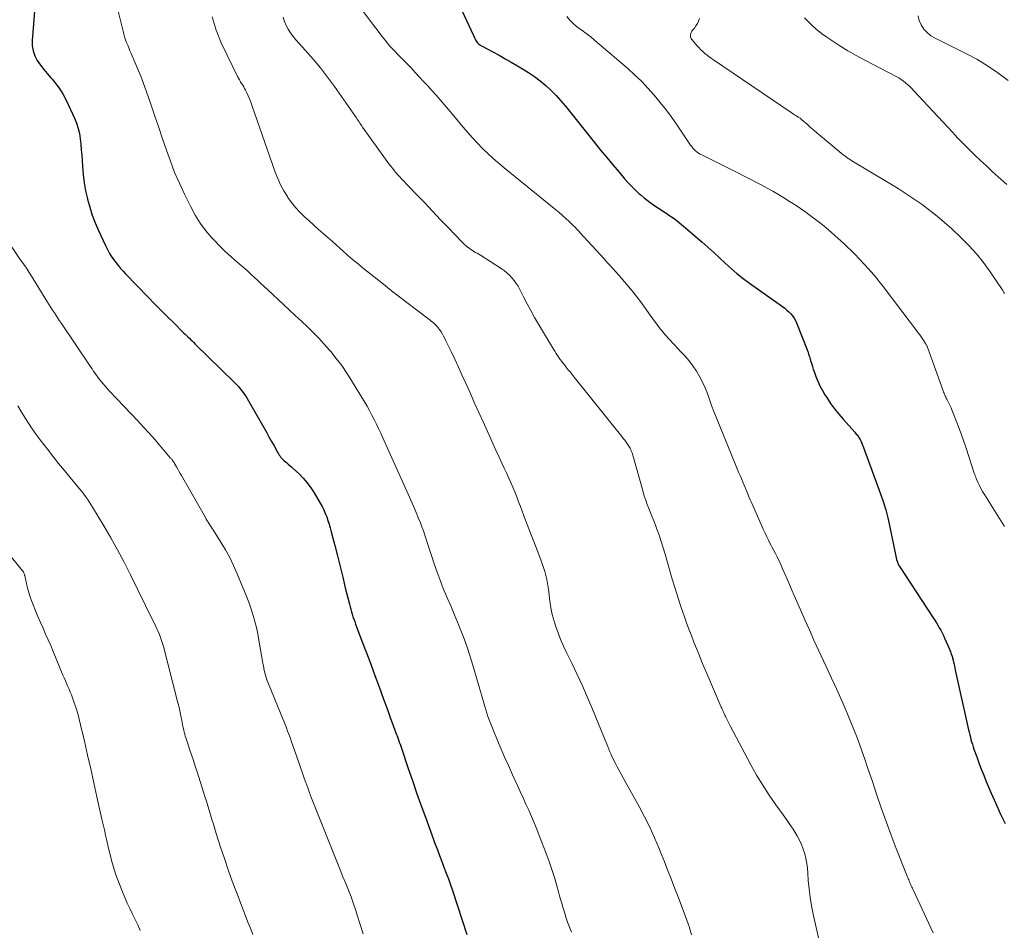
# Model space of a CAD drawing. Units: feet. Extents: x 1910000 to 1915033, y 560000 to 565000.
# Drawn here: x 1912231 to 1912383, y 561090 to 561231 of the extents above; entities that cross this region are included whole.
import ezdxf

# ---------------------------------------------------------------- set-up
doc = ezdxf.new("R2010")
doc.units = ezdxf.units.FT
doc.header["$LTSCALE"] = 100
doc.header["$MEASUREMENT"] = 0
doc.layers.add('CONTOUR INDEX', color=32, linetype='Continuous', lineweight=25)
doc.layers.add('CONTOUR INTERMEDIATE', color=40, linetype='Continuous', lineweight=15)

msp = doc.modelspace()

# ---------------------------------------------------------------- linework, layer by layer
at = {"layer": 'CONTOUR INDEX', "flags": 128}
for points, elevation in [([(1912233.56, 561239.77), (1912232.58, 561227.53), (1912232.6, 561226.7), (1912232.72, 561225.9), (1912233, 561225.15), (1912233.38, 561224.41), (1912233.86, 561223.72), (1912234.37, 561223.04), (1912234.9, 561222.39), (1912235.47, 561221.75), (1912235.66, 561221.54), (1912236.29, 561220.79), (1912236.88, 561220), (1912237.38, 561219.16), (1912237.83, 561218.29), (1912239.11, 561215.5), (1912239.42, 561214.73), (1912239.68, 561213.94), (1912239.87, 561213.14), (1912240, 561212.32), (1912240.09, 561211.49), (1912240.17, 561210.65), (1912240.24, 561209.82), (1912240.29, 561208.99), (1912240.34, 561208.09), (1912240.44, 561206.81), (1912240.6, 561205.55), (1912240.83, 561204.29), (1912241.11, 561203.04), (1912241.11, 561203.02), (1912241.47, 561201.78), (1912241.87, 561200.55), (1912242.33, 561199.35), (1912242.84, 561198.16), (1912243.9, 561195.85), (1912244.05, 561195.54), (1912244.2, 561195.24), (1912244.36, 561194.93), (1912244.53, 561194.63), (1912244.7, 561194.34), (1912244.88, 561194.05), (1912245.08, 561193.77), (1912245.28, 561193.5), (1912245.54, 561193.16), (1912245.89, 561192.72), (1912246.24, 561192.3), (1912246.61, 561191.88), (1912247, 561191.48), (1912250.51, 561187.87), (1912251.48, 561186.87), (1912252.46, 561185.88), (1912253.44, 561184.89), (1912254.43, 561183.91), (1912255.96, 561182.39), (1912256.18, 561182.17), (1912256.41, 561181.96), (1912256.63, 561181.74), (1912256.86, 561181.52), (1912257.08, 561181.3), (1912257.31, 561181.08), (1912257.53, 561180.86), (1912257.76, 561180.64), (1912263.79, 561174.72), (1912264.1, 561174.4), (1912264.41, 561174.07), (1912264.7, 561173.72), (1912264.99, 561173.37), (1912265.26, 561173), (1912265.52, 561172.63), (1912265.76, 561172.25), (1912265.99, 561171.86), (1912268.34, 561167.74), (1912268.74, 561167.03), (1912269.14, 561166.32), (1912269.54, 561165.61), (1912269.93, 561164.9), (1912270.5, 561163.86), (1912270.61, 561163.67), (1912270.72, 561163.48), (1912270.85, 561163.3), (1912270.98, 561163.12), (1912271.13, 561162.95), (1912271.28, 561162.79), (1912271.44, 561162.64), (1912271.61, 561162.5), (1912271.84, 561162.32), (1912272.12, 561162.09), (1912272.4, 561161.85), (1912272.68, 561161.61), (1912272.94, 561161.36), (1912273.78, 561160.57), (1912274.43, 561159.9), (1912275.05, 561159.19), (1912275.6, 561158.44), (1912276.11, 561157.65), (1912277.04, 561156.09), (1912277.33, 561155.57), (1912277.6, 561155.04), (1912277.83, 561154.49), (1912278.05, 561153.94), (1912278.24, 561153.37), (1912278.42, 561152.81), (1912278.59, 561152.23), (1912278.74, 561151.66), (1912279.28, 561149.54), (1912279.7, 561147.91), (1912280.11, 561146.27), (1912280.52, 561144.63), (1912280.92, 561142.99), (1912281.55, 561140.45), (1912281.65, 561140.06), (1912281.75, 561139.68), (1912281.86, 561139.29), (1912281.98, 561138.91), (1912282.1, 561138.53), (1912282.23, 561138.15), (1912282.37, 561137.77), (1912282.5, 561137.39), (1912283.54, 561134.67), (1912284.2, 561132.93), (1912284.85, 561131.19), (1912285.49, 561129.45), (1912286.13, 561127.7), (1912286.82, 561125.79), (1912287.16, 561124.85), (1912287.51, 561123.9), (1912287.85, 561122.96), (1912288.2, 561122.01), (1912288.66, 561120.76), (1912288.78, 561120.45), (1912288.9, 561120.13), (1912289.01, 561119.81), (1912289.13, 561119.5), (1912289.25, 561119.18), (1912289.36, 561118.86), (1912289.47, 561118.55), (1912289.58, 561118.23), (1912290.63, 561115.1), (1912291.27, 561113.22), (1912291.93, 561111.34), (1912292.59, 561109.47), (1912293.27, 561107.6), (1912294.8, 561103.43), (1912295.14, 561102.53), (1912295.47, 561101.64), (1912295.81, 561100.74), (1912296.15, 561099.85), (1912296.49, 561098.95), (1912296.82, 561098.06), (1912297.13, 561097.15), (1912297.44, 561096.25), (1912299.65, 561089.45)], 980), ([(1912296.68, 561236.94), (1912301.08, 561227.5), (1912301.16, 561227.36), (1912301.25, 561227.22), (1912301.36, 561227.1), (1912301.48, 561226.99), (1912301.62, 561226.88), (1912301.76, 561226.79), (1912301.9, 561226.7), (1912302.05, 561226.62), (1912303.68, 561225.75), (1912304.64, 561225.22), (1912305.59, 561224.69), (1912306.54, 561224.15), (1912307.48, 561223.6), (1912308.26, 561223.14), (1912309.2, 561222.55), (1912310.11, 561221.93), (1912310.99, 561221.26), (1912311.85, 561220.55), (1912312.67, 561219.8), (1912313.46, 561219.03), (1912314.2, 561218.21), (1912314.92, 561217.36), (1912319.39, 561211.75), (1912320.33, 561210.59), (1912321.26, 561209.44), (1912322.22, 561208.3), (1912323.17, 561207.16), (1912324.08, 561206.1), (1912324.6, 561205.51), (1912325.14, 561204.94), (1912325.71, 561204.39), (1912326.29, 561203.85), (1912326.56, 561203.61), (1912327.02, 561203.22), (1912327.5, 561202.84), (1912327.99, 561202.48), (1912328.49, 561202.13), (1912328.99, 561201.79), (1912329.5, 561201.45), (1912330.01, 561201.11), (1912330.52, 561200.77), (1912330.85, 561200.55), (1912331.52, 561200.1), (1912332.18, 561199.62), (1912332.81, 561199.12), (1912333.43, 561198.6), (1912335.98, 561196.38), (1912336.88, 561195.58), (1912337.78, 561194.77), (1912338.67, 561193.95), (1912339.55, 561193.12), (1912340.45, 561192.3), (1912341.36, 561191.51), (1912342.31, 561190.77), (1912343.28, 561190.04), (1912348.4, 561186.41), (1912348.73, 561186.15), (1912349.06, 561185.89), (1912349.37, 561185.6), (1912349.68, 561185.31), (1912349.95, 561184.99), (1912350.19, 561184.65), (1912350.39, 561184.29), (1912350.57, 561183.91), (1912352.29, 561179.47), (1912352.43, 561179.09), (1912352.56, 561178.71), (1912352.68, 561178.32), (1912352.79, 561177.93), (1912352.9, 561177.54), (1912353.02, 561177.15), (1912353.14, 561176.77), (1912353.28, 561176.39), (1912353.55, 561175.64), (1912353.84, 561174.9), (1912354.17, 561174.18), (1912354.55, 561173.47), (1912354.95, 561172.79), (1912355.22, 561172.36), (1912355.81, 561171.48), (1912356.42, 561170.63), (1912357.08, 561169.81), (1912357.76, 561169.01), (1912359.56, 561167.01), (1912359.68, 561166.87), (1912359.79, 561166.74), (1912359.9, 561166.6), (1912360, 561166.47), (1912360.1, 561166.32), (1912360.2, 561166.18), (1912360.29, 561166.03), (1912360.37, 561165.88), (1912360.47, 561165.69), (1912360.59, 561165.44), (1912360.71, 561165.18), (1912360.82, 561164.92), (1912360.92, 561164.66), (1912363.57, 561157.36), (1912363.97, 561156.19), (1912364.33, 561155.01), (1912364.64, 561153.82), (1912364.91, 561152.62), (1912365.82, 561148.15), (1912365.88, 561147.89), (1912365.94, 561147.63), (1912366.01, 561147.37), (1912366.09, 561147.11), (1912366.19, 561146.8), (1912366.23, 561146.7), (1912366.27, 561146.6), (1912366.32, 561146.5), (1912366.38, 561146.41), (1912371.66, 561138.36), (1912371.91, 561137.98), (1912372.15, 561137.6), (1912372.38, 561137.21), (1912372.6, 561136.82), (1912372.82, 561136.43), (1912373.02, 561136.03), (1912373.22, 561135.62), (1912373.4, 561135.21), (1912374.15, 561133.5), (1912374.23, 561133.32), (1912374.3, 561133.15), (1912374.37, 561132.97), (1912374.44, 561132.79), (1912374.53, 561132.56), (1912374.55, 561132.5), (1912374.57, 561132.43), (1912374.59, 561132.37), (1912374.61, 561132.31), (1912374.62, 561132.25), (1912374.64, 561132.18), (1912374.65, 561132.12), (1912374.67, 561132.06), (1912374.69, 561131.96), (1912374.72, 561131.84), (1912374.74, 561131.73), (1912374.77, 561131.61), (1912374.8, 561131.5), (1912374.87, 561131.18), (1912374.94, 561130.9), (1912375, 561130.63), (1912375.06, 561130.35), (1912375.12, 561130.08), (1912377.12, 561121.06), (1912377.2, 561120.69), (1912377.29, 561120.31), (1912377.39, 561119.94), (1912377.48, 561119.57), (1912377.59, 561119.2), (1912377.7, 561118.83), (1912377.82, 561118.46), (1912377.94, 561118.1), (1912378.37, 561116.91), (1912378.72, 561115.95), (1912379.08, 561115), (1912379.45, 561114.05), (1912379.84, 561113.11), (1912380.62, 561111.28), (1912381.31, 561109.71), (1912382.01, 561108.16), (1912382.74, 561106.61)], 960)]:
    msp.add_lwpolyline(points, dxfattribs=dict(at, elevation=elevation))
at = {"layer": 'CONTOUR INTERMEDIATE', "flags": 128}
for points, elevation in [([(1912245.04, 561235.39), (1912246.61, 561228.93), (1912246.72, 561228.49), (1912246.85, 561228.06), (1912247, 561227.62), (1912247.16, 561227.2), (1912247.33, 561226.77), (1912247.5, 561226.35), (1912247.68, 561225.93), (1912247.86, 561225.51), (1912248.44, 561224.17), (1912248.91, 561223.08), (1912249.35, 561221.98), (1912249.77, 561220.87), (1912250.17, 561219.75), (1912250.93, 561217.54), (1912251.53, 561215.8), (1912252.12, 561214.06), (1912252.71, 561212.32), (1912253.3, 561210.58), (1912253.92, 561208.86), (1912254.58, 561207.15), (1912255.31, 561205.47), (1912256.08, 561203.8), (1912257.06, 561201.81), (1912257.76, 561200.53), (1912258.52, 561199.3), (1912259.4, 561198.14), (1912260.34, 561197.03), (1912260.74, 561196.6), (1912261.55, 561195.76), (1912262.39, 561194.93), (1912263.25, 561194.14), (1912264.13, 561193.36), (1912264.88, 561192.73), (1912265.39, 561192.28), (1912265.9, 561191.83), (1912266.41, 561191.37), (1912266.9, 561190.91), (1912267.4, 561190.44), (1912267.89, 561189.97), (1912268.39, 561189.5), (1912268.89, 561189.04), (1912271.42, 561186.7), (1912272.33, 561185.85), (1912273.25, 561185), (1912274.16, 561184.15), (1912275.07, 561183.3), (1912275.97, 561182.44), (1912276.84, 561181.55), (1912277.68, 561180.63), (1912278.5, 561179.69), (1912278.67, 561179.48), (1912279.53, 561178.4), (1912280.36, 561177.3), (1912281.13, 561176.16), (1912281.88, 561175), (1912283.89, 561171.69), (1912284.29, 561171.03), (1912284.67, 561170.35), (1912285.03, 561169.67), (1912285.38, 561168.97), (1912285.72, 561168.27), (1912286.06, 561167.57), (1912286.38, 561166.87), (1912286.7, 561166.16), (1912290.62, 561157.46), (1912291.03, 561156.52), (1912291.44, 561155.58), (1912291.84, 561154.63), (1912292.23, 561153.68), (1912292.5, 561153.01), (1912292.75, 561152.39), (1912292.98, 561151.77), (1912293.19, 561151.14), (1912293.4, 561150.5), (1912293.6, 561149.86), (1912293.8, 561149.23), (1912294.01, 561148.59), (1912294.22, 561147.96), (1912294.64, 561146.68), (1912295.08, 561145.42), (1912295.55, 561144.16), (1912296.04, 561142.91), (1912296.56, 561141.68), (1912296.65, 561141.47), (1912297.19, 561140.21), (1912297.73, 561138.94), (1912298.24, 561137.67), (1912298.76, 561136.4), (1912299.24, 561135.11), (1912299.71, 561133.82), (1912300.13, 561132.52), (1912300.54, 561131.21), (1912302.29, 561125.21), (1912302.45, 561124.69), (1912302.61, 561124.16), (1912302.77, 561123.64), (1912302.94, 561123.12), (1912303.12, 561122.6), (1912303.31, 561122.08), (1912303.51, 561121.57), (1912303.72, 561121.06), (1912304.41, 561119.41), (1912304.98, 561118.08), (1912305.55, 561116.76), (1912306.14, 561115.44), (1912306.73, 561114.12), (1912307.48, 561112.48), (1912307.91, 561111.52), (1912308.35, 561110.56), (1912308.79, 561109.61), (1912309.23, 561108.65), (1912309.65, 561107.69), (1912310.07, 561106.72), (1912310.47, 561105.75), (1912310.85, 561104.77), (1912311.93, 561101.96), (1912312.38, 561100.73), (1912312.81, 561099.5), (1912313.2, 561098.25), (1912313.57, 561096.99), (1912313.83, 561096.04), (1912314.05, 561095.25), (1912314.27, 561094.47), (1912314.5, 561093.69), (1912314.73, 561092.91), (1912314.97, 561092.13), (1912315.23, 561091.36), (1912315.52, 561090.6), (1912315.81, 561089.84)], 976), ([(1912282.54, 561233.49), (1912286.63, 561228.11), (1912287.21, 561227.37), (1912287.81, 561226.65), (1912288.44, 561225.96), (1912289.1, 561225.29), (1912289.76, 561224.62), (1912290.42, 561223.95), (1912291.06, 561223.27), (1912291.7, 561222.59), (1912292.34, 561221.9), (1912292.98, 561221.2), (1912293.63, 561220.49), (1912294.28, 561219.79), (1912294.92, 561219.08), (1912295.56, 561218.37), (1912296.19, 561217.65), (1912296.81, 561216.92), (1912297.42, 561216.18), (1912299.07, 561214.16), (1912300.55, 561212.46), (1912302.1, 561210.83), (1912303.74, 561209.29), (1912305.44, 561207.82), (1912313.39, 561201.38), (1912313.92, 561200.94), (1912314.44, 561200.5), (1912314.95, 561200.04), (1912315.45, 561199.57), (1912316.21, 561198.85), (1912316.33, 561198.73), (1912316.44, 561198.62), (1912316.56, 561198.49), (1912316.67, 561198.37), (1912316.78, 561198.25), (1912316.89, 561198.12), (1912317.01, 561198), (1912317.12, 561197.88), (1912320.85, 561193.77), (1912321.3, 561193.28), (1912321.75, 561192.79), (1912322.2, 561192.3), (1912322.65, 561191.8), (1912323.1, 561191.31), (1912323.54, 561190.81), (1912323.98, 561190.3), (1912324.4, 561189.79), (1912325.39, 561188.58), (1912325.93, 561187.9), (1912326.46, 561187.22), (1912326.97, 561186.51), (1912327.47, 561185.8), (1912327.96, 561185.09), (1912328.47, 561184.39), (1912328.99, 561183.69), (1912329.52, 561183.01), (1912329.67, 561182.83), (1912330.29, 561182.07), (1912330.93, 561181.32), (1912331.6, 561180.6), (1912332.28, 561179.89), (1912332.67, 561179.5), (1912333.33, 561178.79), (1912333.97, 561178.05), (1912334.55, 561177.27), (1912335.1, 561176.47), (1912335.6, 561175.63), (1912336.06, 561174.77), (1912336.45, 561173.89), (1912336.8, 561172.98), (1912337.13, 561172.06), (1912337.46, 561171.14), (1912337.82, 561170.23), (1912338.18, 561169.33), (1912341.21, 561161.87), (1912341.42, 561161.37), (1912341.63, 561160.86), (1912341.84, 561160.36), (1912342.05, 561159.85), (1912342.1, 561159.74), (1912342.28, 561159.29), (1912342.47, 561158.85), (1912342.66, 561158.4), (1912342.84, 561157.95), (1912343.03, 561157.5), (1912343.22, 561157.05), (1912343.41, 561156.6), (1912343.61, 561156.16), (1912345.47, 561151.96), (1912345.72, 561151.42), (1912345.97, 561150.88), (1912346.24, 561150.35), (1912346.51, 561149.81), (1912346.56, 561149.71), (1912346.81, 561149.23), (1912347.06, 561148.76), (1912347.3, 561148.28), (1912347.55, 561147.79), (1912347.79, 561147.31), (1912348.02, 561146.83), (1912348.25, 561146.33), (1912348.46, 561145.84), (1912348.75, 561145.16), (1912349.1, 561144.32), (1912349.46, 561143.48), (1912349.82, 561142.65), (1912350.18, 561141.82), (1912351.15, 561139.59), (1912351.84, 561138.04), (1912352.54, 561136.48), (1912353.25, 561134.93), (1912353.96, 561133.39), (1912355.15, 561130.86), (1912355.98, 561129.06), (1912356.8, 561127.27), (1912357.59, 561125.46), (1912358.37, 561123.64), (1912358.95, 561122.26), (1912359.41, 561121.13), (1912359.86, 561119.99), (1912360.28, 561118.84), (1912360.69, 561117.69), (1912361.09, 561116.53), (1912361.48, 561115.38), (1912361.88, 561114.22), (1912362.27, 561113.06), (1912362.91, 561111.14), (1912363.64, 561109.02), (1912364.39, 561106.92), (1912365.16, 561104.82), (1912365.96, 561102.73), (1912367.64, 561098.46), (1912367.72, 561098.27), (1912367.79, 561098.07), (1912367.87, 561097.88), (1912367.95, 561097.7), (1912367.96, 561097.67), (1912368.04, 561097.5), (1912368.12, 561097.32), (1912368.2, 561097.14), (1912368.28, 561096.97), (1912368.36, 561096.79), (1912368.45, 561096.62), (1912368.53, 561096.44), (1912368.61, 561096.27), (1912371.67, 561089.71)], 964), ([(1912260.37, 561231.15), (1912261, 561229.12), (1912261.78, 561227.15), (1912262.66, 561225.22), (1912264.3, 561221.96), (1912264.45, 561221.68), (1912264.6, 561221.41), (1912264.75, 561221.15), (1912264.92, 561220.89), (1912265.08, 561220.63), (1912265.24, 561220.37), (1912265.38, 561220.1), (1912265.52, 561219.82), (1912265.71, 561219.43), (1912265.93, 561218.96), (1912266.14, 561218.48), (1912266.33, 561217.99), (1912266.51, 561217.5), (1912270.11, 561207.18), (1912270.49, 561206.19), (1912270.92, 561205.23), (1912271.42, 561204.3), (1912271.97, 561203.4), (1912272.06, 561203.27), (1912272.63, 561202.47), (1912273.23, 561201.71), (1912273.89, 561200.99), (1912274.59, 561200.31), (1912275.32, 561199.65), (1912276.05, 561198.99), (1912276.79, 561198.34), (1912277.52, 561197.69), (1912278.93, 561196.45), (1912279.49, 561195.95), (1912280.05, 561195.46), (1912280.61, 561194.96), (1912281.17, 561194.46), (1912281.74, 561193.97), (1912282.3, 561193.48), (1912282.88, 561193), (1912283.46, 561192.53), (1912286.79, 561189.86), (1912288.05, 561188.86), (1912289.32, 561187.86), (1912290.6, 561186.88), (1912291.89, 561185.9), (1912294.01, 561184.3), (1912294.24, 561184.13), (1912294.46, 561183.95), (1912294.67, 561183.76), (1912294.88, 561183.57), (1912295.08, 561183.37), (1912295.26, 561183.16), (1912295.43, 561182.93), (1912295.59, 561182.69), (1912295.7, 561182.51), (1912295.9, 561182.17), (1912296.09, 561181.83), (1912296.27, 561181.48), (1912296.45, 561181.13), (1912297.25, 561179.47), (1912297.81, 561178.28), (1912298.37, 561177.09), (1912298.92, 561175.9), (1912299.46, 561174.7), (1912300.22, 561172.99), (1912300.87, 561171.53), (1912301.53, 561170.07), (1912302.18, 561168.61), (1912302.84, 561167.15), (1912303.2, 561166.36), (1912303.68, 561165.3), (1912304.17, 561164.24), (1912304.66, 561163.19), (1912305.15, 561162.13), (1912305.45, 561161.49), (1912305.79, 561160.76), (1912306.12, 561160.02), (1912306.45, 561159.28), (1912306.76, 561158.53), (1912307.06, 561157.79), (1912307.37, 561157.04), (1912307.66, 561156.28), (1912307.95, 561155.53), (1912308.49, 561154.11), (1912308.99, 561152.78), (1912309.5, 561151.45), (1912310.01, 561150.12), (1912310.52, 561148.79), (1912311.08, 561147.32), (1912311.3, 561146.72), (1912311.51, 561146.12), (1912311.69, 561145.51), (1912311.85, 561144.89), (1912312, 561144.27), (1912312.13, 561143.65), (1912312.23, 561143.02), (1912312.32, 561142.39), (1912312.5, 561140.92), (1912312.66, 561139.89), (1912312.86, 561138.87), (1912313.13, 561137.86), (1912313.45, 561136.87), (1912313.82, 561135.89), (1912314.2, 561134.91), (1912314.62, 561133.96), (1912315.06, 561133.01), (1912315.86, 561131.38), (1912316.69, 561129.61), (1912317.51, 561127.84), (1912318.29, 561126.05), (1912319.05, 561124.25), (1912321.26, 561118.87), (1912321.42, 561118.47), (1912321.59, 561118.07), (1912321.76, 561117.66), (1912321.93, 561117.26), (1912321.96, 561117.2), (1912322.12, 561116.83), (1912322.29, 561116.46), (1912322.47, 561116.1), (1912322.66, 561115.75), (1912322.89, 561115.33), (1912323.2, 561114.77), (1912323.51, 561114.21), (1912323.82, 561113.65), (1912324.13, 561113.09), (1912326.27, 561109.2), (1912327.11, 561107.62), (1912327.9, 561106.02), (1912328.64, 561104.4), (1912329.34, 561102.76), (1912329.56, 561102.19), (1912330.12, 561100.81), (1912330.66, 561099.44), (1912331.21, 561098.06), (1912331.75, 561096.68), (1912332.28, 561095.3), (1912332.81, 561093.91), (1912333.32, 561092.52), (1912333.82, 561091.13), (1912333.98, 561090.7), (1912334.37, 561089.4)], 972), ([(1912271.34, 561231.09), (1912271.54, 561230.46), (1912271.8, 561229.84), (1912272.12, 561229.24), (1912272.47, 561228.67), (1912272.87, 561228.13), (1912273.3, 561227.62), (1912274.79, 561225.98), (1912275.96, 561224.64), (1912277.1, 561223.27), (1912278.19, 561221.85), (1912279.24, 561220.41), (1912282.5, 561215.75), (1912282.63, 561215.55), (1912282.77, 561215.35), (1912282.91, 561215.15), (1912283.04, 561214.94), (1912283.17, 561214.74), (1912283.31, 561214.54), (1912283.45, 561214.33), (1912283.59, 561214.14), (1912287.4, 561208.81), (1912287.66, 561208.46), (1912287.92, 561208.12), (1912288.19, 561207.78), (1912288.46, 561207.44), (1912288.74, 561207.11), (1912289.03, 561206.79), (1912289.32, 561206.47), (1912289.61, 561206.15), (1912291.94, 561203.7), (1912293.17, 561202.42), (1912294.4, 561201.13), (1912295.63, 561199.84), (1912296.86, 561198.56), (1912298.9, 561196.44), (1912299.12, 561196.22), (1912299.34, 561196.01), (1912299.57, 561195.81), (1912299.8, 561195.62), (1912299.83, 561195.59), (1912300.06, 561195.42), (1912300.3, 561195.25), (1912300.54, 561195.09), (1912300.78, 561194.94), (1912301.03, 561194.79), (1912301.27, 561194.65), (1912301.51, 561194.49), (1912301.76, 561194.34), (1912304.97, 561192.28), (1912305.42, 561191.97), (1912305.84, 561191.63), (1912306.24, 561191.26), (1912306.62, 561190.87), (1912306.97, 561190.45), (1912307.29, 561190.01), (1912307.58, 561189.55), (1912307.85, 561189.08), (1912308.43, 561187.91), (1912308.99, 561186.85), (1912309.55, 561185.79), (1912310.14, 561184.75), (1912310.75, 561183.71), (1912313.05, 561179.85), (1912313.24, 561179.52), (1912313.45, 561179.2), (1912313.66, 561178.89), (1912313.88, 561178.58), (1912314.1, 561178.27), (1912314.33, 561177.96), (1912314.56, 561177.66), (1912314.79, 561177.36), (1912314.96, 561177.14), (1912315.28, 561176.73), (1912315.6, 561176.32), (1912315.93, 561175.91), (1912316.25, 561175.51), (1912323.58, 561166.35), (1912323.81, 561166.06), (1912324.04, 561165.77), (1912324.26, 561165.47), (1912324.47, 561165.17), (1912324.68, 561164.88), (1912324.78, 561164.72), (1912324.88, 561164.56), (1912324.96, 561164.39), (1912325.04, 561164.21), (1912325.11, 561164.03), (1912325.17, 561163.85), (1912325.23, 561163.67), (1912325.29, 561163.48), (1912326.88, 561157.82), (1912327.07, 561157.16), (1912327.29, 561156.51), (1912327.52, 561155.87), (1912327.78, 561155.23), (1912328.04, 561154.59), (1912328.3, 561153.96), (1912328.54, 561153.32), (1912328.79, 561152.67), (1912329.02, 561152.06), (1912329.37, 561151.1), (1912329.69, 561150.14), (1912330, 561149.18), (1912330.29, 561148.2), (1912331.39, 561144.35), (1912331.83, 561142.88), (1912332.29, 561141.41), (1912332.77, 561139.95), (1912333.27, 561138.5), (1912333.59, 561137.59), (1912333.96, 561136.6), (1912334.33, 561135.61), (1912334.71, 561134.62), (1912335.1, 561133.64), (1912335.51, 561132.66), (1912335.91, 561131.69), (1912336.32, 561130.71), (1912336.74, 561129.74), (1912338.94, 561124.58), (1912339.02, 561124.4), (1912339.09, 561124.23), (1912339.17, 561124.05), (1912339.25, 561123.87), (1912339.33, 561123.7), (1912339.41, 561123.52), (1912339.5, 561123.34), (1912339.58, 561123.17), (1912339.7, 561122.9), (1912339.85, 561122.59), (1912340, 561122.28), (1912340.15, 561121.97), (1912340.31, 561121.67), (1912343.5, 561115.67), (1912344.4, 561114.07), (1912345.34, 561112.5), (1912346.34, 561110.96), (1912347.39, 561109.46), (1912348.49, 561107.96), (1912349.01, 561107.22), (1912349.52, 561106.47), (1912350.02, 561105.71), (1912350.5, 561104.94), (1912350.66, 561104.69), (1912351.02, 561104.02), (1912351.34, 561103.34), (1912351.6, 561102.64), (1912351.82, 561101.92), (1912351.99, 561101.18), (1912352.13, 561100.43), (1912352.23, 561099.68), (1912352.3, 561098.93), (1912352.38, 561097.81), (1912352.49, 561096.5), (1912352.65, 561095.19), (1912352.87, 561093.89), (1912353.13, 561092.6), (1912355.31, 561083.01)], 968), ([(1912315.1, 561231.19), (1912315.58, 561230.66), (1912316.08, 561230.15), (1912316.62, 561229.69), (1912317.19, 561229.25), (1912317.41, 561229.08), (1912318.1, 561228.57), (1912318.79, 561228.05), (1912319.45, 561227.51), (1912320.11, 561226.96), (1912324.49, 561223.21), (1912325.57, 561222.23), (1912326.62, 561221.22), (1912327.63, 561220.17), (1912328.59, 561219.08), (1912329.52, 561217.95), (1912330.42, 561216.81), (1912331.29, 561215.63), (1912332.13, 561214.44), (1912334.22, 561211.35), (1912334.4, 561211.12), (1912334.58, 561210.89), (1912334.77, 561210.68), (1912334.98, 561210.48), (1912335.2, 561210.29), (1912335.43, 561210.12), (1912335.67, 561209.97), (1912335.93, 561209.83), (1912340.27, 561207.68), (1912341.38, 561207.12), (1912342.49, 561206.56), (1912343.6, 561206), (1912344.7, 561205.43), (1912345.11, 561205.21), (1912346.01, 561204.73), (1912346.89, 561204.24), (1912347.76, 561203.73), (1912348.62, 561203.21), (1912349.48, 561202.67), (1912350.33, 561202.12), (1912351.16, 561201.55), (1912351.99, 561200.98), (1912352.46, 561200.65), (1912353.5, 561199.88), (1912354.52, 561199.08), (1912355.51, 561198.25), (1912356.48, 561197.4), (1912357.89, 561196.11), (1912359.51, 561194.56), (1912361.06, 561192.94), (1912362.53, 561191.25), (1912363.94, 561189.5), (1912369.4, 561182.33), (1912369.61, 561182.04), (1912369.82, 561181.75), (1912370.02, 561181.45), (1912370.21, 561181.15), (1912370.48, 561180.71), (1912370.53, 561180.63), (1912370.58, 561180.54), (1912370.62, 561180.46), (1912370.67, 561180.37), (1912370.71, 561180.28), (1912370.75, 561180.19), (1912370.78, 561180.1), (1912370.81, 561180.01), (1912373.18, 561173.41), (1912373.25, 561173.22), (1912373.33, 561173.03), (1912373.41, 561172.84), (1912373.49, 561172.66), (1912373.58, 561172.47), (1912373.67, 561172.29), (1912373.76, 561172.11), (1912373.86, 561171.93), (1912373.98, 561171.69), (1912374.14, 561171.39), (1912374.28, 561171.08), (1912374.42, 561170.77), (1912374.55, 561170.46), (1912375.32, 561168.5), (1912375.81, 561167.2), (1912376.29, 561165.9), (1912376.74, 561164.58), (1912377.18, 561163.26), (1912378, 561160.68), (1912378.06, 561160.47), (1912378.14, 561160.27), (1912378.22, 561160.07), (1912378.3, 561159.87), (1912378.56, 561159.29), (1912378.78, 561158.81), (1912379.02, 561158.34), (1912379.28, 561157.87), (1912379.55, 561157.42), (1912382.66, 561152.44)], 956), ([(1912351.77, 561231.02), (1912352.14, 561230.63), (1912352.86, 561229.92), (1912353.61, 561229.24), (1912354.41, 561228.61), (1912355.24, 561228.01), (1912356, 561227.5), (1912357.24, 561226.7), (1912358.5, 561225.92), (1912359.78, 561225.19), (1912361.08, 561224.49), (1912365.96, 561221.95), (1912366.34, 561221.73), (1912366.71, 561221.5), (1912367.06, 561221.25), (1912367.4, 561220.97), (1912367.73, 561220.68), (1912368.05, 561220.39), (1912368.37, 561220.08), (1912368.67, 561219.76), (1912374.63, 561213.34), (1912375.48, 561212.44), (1912376.33, 561211.56), (1912377.2, 561210.68), (1912378.08, 561209.82), (1912378.98, 561208.97), (1912379.88, 561208.13), (1912380.78, 561207.3), (1912381.7, 561206.47), (1912383.03, 561205.27)], 948), ([(1912369.32, 561231.32), (1912369.5, 561230.61), (1912369.78, 561229.91), (1912370.21, 561229.28), (1912370.71, 561228.72), (1912371.3, 561228.25), (1912371.95, 561227.85), (1912376.68, 561225.52), (1912378.39, 561224.61), (1912380.06, 561223.62), (1912381.65, 561222.52), (1912383.2, 561221.35)], 944), ([(1912335.6, 561230.88), (1912335.44, 561230.49), (1912335.26, 561230.12), (1912335.04, 561229.77), (1912334.79, 561229.43), (1912334.52, 561229.09), (1912334.41, 561228.93), (1912334.31, 561228.75), (1912334.25, 561228.57), (1912334.2, 561228.38), (1912334.19, 561228.19), (1912334.22, 561228.01), (1912334.29, 561227.84), (1912334.39, 561227.68), (1912335.24, 561226.7), (1912335.52, 561226.39), (1912335.81, 561226.09), (1912336.12, 561225.8), (1912336.43, 561225.52), (1912336.76, 561225.26), (1912337.09, 561225), (1912337.43, 561224.75), (1912337.77, 561224.51), (1912349.72, 561216.4), (1912349.9, 561216.27), (1912350.08, 561216.15), (1912350.27, 561216.04), (1912350.46, 561215.92), (1912350.63, 561215.82), (1912350.73, 561215.75), (1912350.83, 561215.69), (1912350.93, 561215.63), (1912351.02, 561215.56), (1912351.11, 561215.49), (1912351.21, 561215.42), (1912351.3, 561215.34), (1912351.38, 561215.27), (1912352.23, 561214.53), (1912352.73, 561214.09), (1912353.25, 561213.64), (1912353.76, 561213.21), (1912354.28, 561212.77), (1912357.47, 561210.1), (1912357.7, 561209.92), (1912357.92, 561209.74), (1912358.16, 561209.57), (1912358.39, 561209.41), (1912358.63, 561209.25), (1912358.87, 561209.09), (1912359.12, 561208.94), (1912359.36, 561208.79), (1912364.97, 561205.41), (1912366.23, 561204.64), (1912367.48, 561203.84), (1912368.71, 561203.01), (1912369.93, 561202.17), (1912371.13, 561201.28), (1912372.29, 561200.37), (1912373.42, 561199.41), (1912374.52, 561198.42), (1912375.92, 561197.11), (1912377.16, 561195.87), (1912378.34, 561194.58), (1912379.42, 561193.21), (1912380.45, 561191.79), (1912382.31, 561189.06), (1912382.36, 561188.97), (1912382.42, 561188.88), (1912382.47, 561188.79), (1912382.52, 561188.7), (1912382.56, 561188.62), (1912382.59, 561188.56), (1912382.61, 561188.51), (1912382.64, 561188.46)], 952), ([(1912226.96, 561199.25), (1912230.86, 561193.56), (1912231.04, 561193.3), (1912231.23, 561193.03), (1912231.42, 561192.76), (1912231.6, 561192.49), (1912231.79, 561192.22), (1912231.97, 561191.95), (1912232.14, 561191.68), (1912232.32, 561191.4), (1912234.97, 561187.09), (1912235.23, 561186.68), (1912235.49, 561186.26), (1912235.75, 561185.85), (1912236.02, 561185.44), (1912236.28, 561185.03), (1912236.55, 561184.62), (1912236.82, 561184.21), (1912237.1, 561183.8), (1912241.45, 561177.38), (1912241.64, 561177.09), (1912241.83, 561176.81), (1912242.02, 561176.52), (1912242.21, 561176.23), (1912242.41, 561175.95), (1912242.61, 561175.67), (1912242.81, 561175.39), (1912243.02, 561175.12), (1912243.23, 561174.86), (1912243.55, 561174.47), (1912243.88, 561174.08), (1912244.22, 561173.7), (1912244.56, 561173.33), (1912248.87, 561168.76), (1912249.75, 561167.81), (1912250.63, 561166.85), (1912251.5, 561165.88), (1912252.35, 561164.9), (1912253.91, 561163.09), (1912253.98, 561163.01), (1912254.05, 561162.92), (1912254.12, 561162.84), (1912254.18, 561162.75), (1912254.23, 561162.69), (1912254.27, 561162.64), (1912254.32, 561162.58), (1912254.36, 561162.52), (1912254.4, 561162.46), (1912254.44, 561162.4), (1912254.48, 561162.34), (1912254.51, 561162.28), (1912254.55, 561162.21), (1912254.86, 561161.67), (1912255.05, 561161.33), (1912255.24, 561161), (1912255.43, 561160.66), (1912255.62, 561160.33), (1912259.32, 561153.83), (1912259.46, 561153.58), (1912259.61, 561153.34), (1912259.75, 561153.11), (1912259.91, 561152.87), (1912260.06, 561152.64), (1912260.21, 561152.4), (1912260.36, 561152.17), (1912260.52, 561151.93), (1912261.7, 561150.06), (1912262.41, 561148.87), (1912263.07, 561147.66), (1912263.68, 561146.42), (1912264.24, 561145.16), (1912265.37, 561142.45), (1912265.73, 561141.53), (1912266.07, 561140.61), (1912266.39, 561139.68), (1912266.69, 561138.74), (1912266.96, 561137.79), (1912267.2, 561136.84), (1912267.41, 561135.88), (1912267.59, 561134.91), (1912268.2, 561131.34), (1912268.27, 561130.97), (1912268.34, 561130.6), (1912268.42, 561130.23), (1912268.5, 561129.87), (1912268.59, 561129.5), (1912268.7, 561129.14), (1912268.82, 561128.79), (1912268.95, 561128.43), (1912271.03, 561123.37), (1912271.23, 561122.88), (1912271.43, 561122.38), (1912271.63, 561121.88), (1912271.83, 561121.38), (1912272.02, 561120.88), (1912272.21, 561120.38), (1912272.39, 561119.87), (1912272.58, 561119.37), (1912273.76, 561116), (1912274.02, 561115.26), (1912274.28, 561114.51), (1912274.53, 561113.77), (1912274.79, 561113.03), (1912274.83, 561112.91), (1912275.11, 561112.11), (1912275.4, 561111.32), (1912275.7, 561110.53), (1912276, 561109.74), (1912279.29, 561101.49), (1912279.71, 561100.46), (1912280.13, 561099.42), (1912280.55, 561098.38), (1912280.98, 561097.35), (1912281.4, 561096.31), (1912281.8, 561095.26), (1912282.17, 561094.21), (1912282.52, 561093.14), (1912282.75, 561092.43), (1912283.21, 561091), (1912283.67, 561089.58)], 984), ([(1912230.37, 561171.1), (1912230.9, 561170.2), (1912231.45, 561169.3), (1912232.02, 561168.41), (1912232.6, 561167.53), (1912233.21, 561166.68), (1912233.84, 561165.83), (1912234.93, 561164.42), (1912235.8, 561163.31), (1912236.67, 561162.21), (1912237.56, 561161.11), (1912238.45, 561160.03), (1912239.63, 561158.61), (1912239.94, 561158.24), (1912240.25, 561157.86), (1912240.54, 561157.47), (1912240.83, 561157.08), (1912241.11, 561156.69), (1912241.39, 561156.29), (1912241.65, 561155.88), (1912241.91, 561155.46), (1912243.63, 561152.59), (1912244.72, 561150.72), (1912245.77, 561148.84), (1912246.78, 561146.93), (1912247.75, 561145), (1912250.08, 561140.24), (1912250.3, 561139.78), (1912250.53, 561139.32), (1912250.76, 561138.86), (1912250.99, 561138.41), (1912251.23, 561137.95), (1912251.45, 561137.49), (1912251.67, 561137.03), (1912251.89, 561136.56), (1912251.99, 561136.34), (1912252.24, 561135.76), (1912252.47, 561135.17), (1912252.66, 561134.56), (1912252.84, 561133.95), (1912255.02, 561125.46), (1912255.2, 561124.72), (1912255.38, 561123.98), (1912255.54, 561123.23), (1912255.69, 561122.48), (1912255.86, 561121.58), (1912255.93, 561121.28), (1912255.99, 561120.99), (1912256.06, 561120.69), (1912256.14, 561120.4), (1912256.22, 561120.11), (1912256.3, 561119.82), (1912256.39, 561119.53), (1912256.49, 561119.24), (1912256.89, 561118.08), (1912257.19, 561117.21), (1912257.48, 561116.34), (1912257.76, 561115.47), (1912258.04, 561114.6), (1912259.25, 561110.77), (1912259.47, 561110.06), (1912259.69, 561109.35), (1912259.91, 561108.64), (1912260.12, 561107.92), (1912260.34, 561107.21), (1912260.56, 561106.5), (1912260.78, 561105.79), (1912261, 561105.08), (1912261.67, 561102.97), (1912262.25, 561101.21), (1912262.84, 561099.46), (1912263.47, 561097.72), (1912264.12, 561095.98), (1912265.15, 561093.29), (1912265.52, 561092.33), (1912265.89, 561091.37), (1912266.26, 561090.42), (1912266.64, 561089.46)], 988), ([(1912225.47, 561152.52), (1912231.12, 561145.6), (1912231.18, 561145.52), (1912231.23, 561145.44), (1912231.28, 561145.35), (1912231.32, 561145.26), (1912231.36, 561145.16), (1912231.39, 561145.07), (1912231.42, 561144.97), (1912231.45, 561144.88), (1912231.71, 561143.66), (1912231.88, 561142.96), (1912232.07, 561142.27), (1912232.29, 561141.58), (1912232.53, 561140.9), (1912232.74, 561140.35), (1912233.1, 561139.44), (1912233.47, 561138.54), (1912233.86, 561137.64), (1912234.26, 561136.75), (1912234.66, 561135.86), (1912235.06, 561134.97), (1912235.45, 561134.07), (1912235.83, 561133.17), (1912237.34, 561129.51), (1912237.52, 561129.07), (1912237.71, 561128.64), (1912237.9, 561128.2), (1912238.1, 561127.77), (1912238.29, 561127.33), (1912238.47, 561126.89), (1912238.64, 561126.45), (1912238.81, 561126.01), (1912239.08, 561125.24), (1912239.36, 561124.41), (1912239.62, 561123.57), (1912239.85, 561122.72), (1912240.06, 561121.86), (1912240.65, 561119.3), (1912241.14, 561117.16), (1912241.63, 561115.02), (1912242.11, 561112.87), (1912242.59, 561110.73), (1912243.36, 561107.29), (1912243.54, 561106.46), (1912243.73, 561105.63), (1912243.92, 561104.8), (1912244.1, 561103.97), (1912244.16, 561103.72), (1912244.32, 561103.02), (1912244.49, 561102.31), (1912244.66, 561101.61), (1912244.84, 561100.9), (1912245.03, 561100.2), (1912245.24, 561099.51), (1912245.47, 561098.82), (1912245.73, 561098.14), (1912246.55, 561096.06), (1912246.9, 561095.19), (1912247.27, 561094.32), (1912247.67, 561093.47), (1912248.07, 561092.62), (1912248.48, 561091.78), (1912248.88, 561090.93), (1912249.27, 561090.07)], 992)]:
    msp.add_lwpolyline(points, dxfattribs=dict(at, elevation=elevation))

doc.saveas('drawing.dxf')
